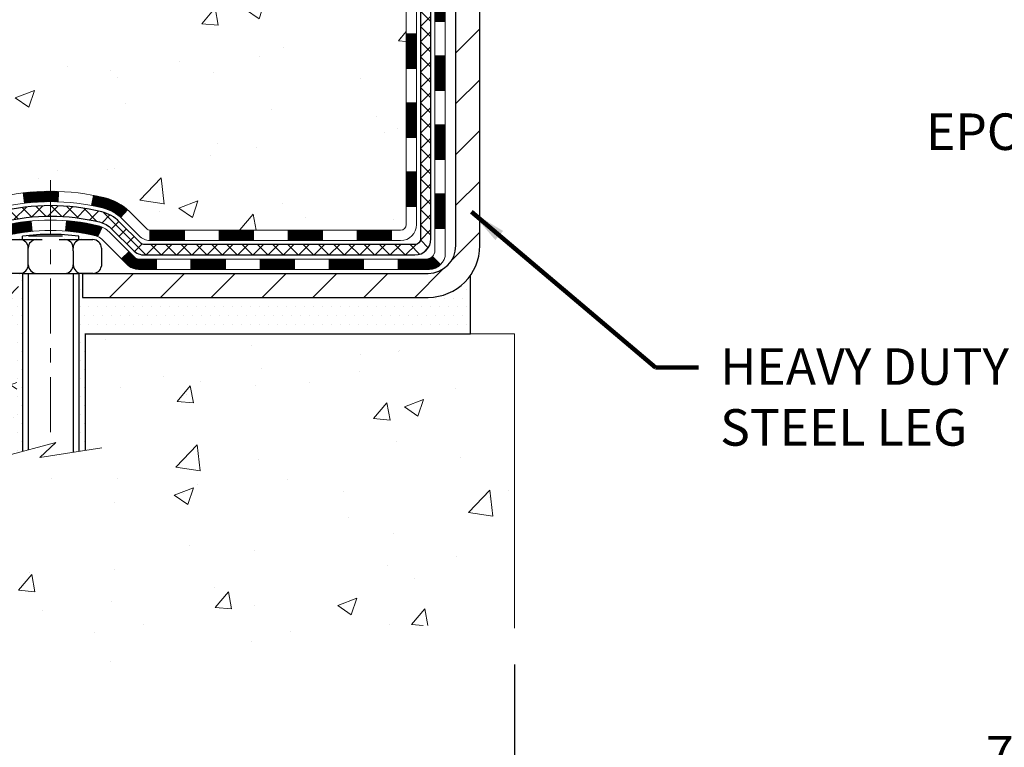
# Model space of a CAD drawing. Extents: x 13 to 3254, y -249 to 1977.
# Drawn here: x 89 to 96, y -237 to -232 of the extents above; entities that cross this region are included whole.
import ezdxf

# ---------------------------------------------------------------- set-up
doc = ezdxf.new("R2010")
doc.units = 0
doc.header["$LTSCALE"] = 5
doc.header["$MEASUREMENT"] = 0
doc.linetypes.add('CENTERX2', pattern=[4, 2.5, -0.5, 0.5, -0.5])
doc.layers.get('DEFPOINTS').update_dxf_attribs({"linetype": 'CONTINUOUS'})
for name, color, linetype, lineweight in [('CENTERLINE - L', 1, 'CENTERX2', 18), ('CONCRETE - H', 130, 'CONTINUOUS', 9), ('CONCRETE - L', 132, 'CONTINUOUS', 13), ('DECK COAT - H', 20, 'CONTINUOUS', 20), ('DECK COAT - L', 22, 'CONTINUOUS', 18), ('DIMS', 50, 'CONTINUOUS', 25), ('MIG FOOT - H', 251, 'CONTINUOUS', 20), ('MIG FOOT - L', 7, 'CONTINUOUS', 30), ('PVC SIDESHEET - H', 170, 'CONTINUOUS', 20), ('PVC SIDESHEET - L', 150, 'CONTINUOUS', 25), ('SCREW - L', 1, 'CONTINUOUS', 25), ('SETTING BED - H', 210, 'CONTINUOUS', 20), ('SETTING BED - L', 212, 'CONTINUOUS', 25), ('TEXT - 4', 241, 'CONTINUOUS', 25)]:
    doc.layers.add(name, color=color, linetype=linetype, lineweight=lineweight)
doc.layers.add('DECKCOAT', color=1, linetype='CONTINUOUS')
doc.layers.add('METAL11', color=7, linetype='CONTINUOUS')
doc.styles.add('ROMANS', font='romans', dxfattribs={"width": 0.9})
doc.dimstyles.get("Standard").update_dxf_attribs({"dimtxt": 0.18, "dimasz": 0.18, "dimexe": 0.18, "dimexo": 0.0625, "dimgap": 0.09, "dimtad": 0, "dimtih": 1, "dimtoh": 1, "dimdec": 4, "dimzin": 0, "dimdsep": 46, "dimtxsty": 'Standard', "dimcen": 0.09, "dimadec": 0, "dimazin": 0, "dimtfac": 1, "dimtdec": 4, "dimtofl": 0, "dimtmove": 0, "dimatfit": 3, "dimfxl": 1, "dimtolj": 1, "dimtzin": 0, "dimarcsym": 0})

# ---------------------------------------------------------------- blocks, each defined once
blk = doc.blocks.new('*D25')
at = {"layer": 'DEFPOINTS', "color": 0, "transparency": 16777216}
for p in [(92.66347538753436, -236.2697470204576), (99.66347538753436, -236.2697470204576), (99.66347538753436, -237.2997792889844)]:
    blk.add_point(p, dxfattribs=at)
at = {"layer": 'DIMS', "color": 0, "lineweight": -2, "transparency": 16777216}
for p, q in [((92.66347538753436, -236.5197470204576), (92.66347538753436, -237.5497792889844)), ((99.66347538753436, -236.5197470204576), (99.66347538753436, -237.5497792889844)), ((92.91347538753436, -237.2997792889844), (94.94527983972061, -237.2997792889844)), ((99.41347538753436, -237.2997792889844), (97.44527983972061, -237.2997792889844))]:
    blk.add_line(p, q, dxfattribs=at)
at = {"layer": 'DIMS', "color": 0, "transparency": 16777216}
for points in [[(92.91347538753436, -237.2581126223178), (92.91347538753436, -237.3414459556511), (92.66347538753436, -237.2997792889844)], [(99.41347538753436, -237.2581126223178), (99.41347538753436, -237.3414459556511), (99.66347538753436, -237.2997792889844)]]:
    blk.add_solid(points, dxfattribs=at)
at = {"layer": 'DIMS', "color": 0, "transparency": 16777216, "insert": (96.19527983972061, -237.3414724467315), "char_height": 0.25, "attachment_point": 5}
blk.add_mtext('\\A1;7 IN\\P [177.8mm]', dxfattribs=at)

msp = doc.modelspace()

# ---------------------------------------------------------------- hatches: boundary and pattern name
at = {"layer": 'CONCRETE - H'}
h = msp.add_hatch(dxfattribs=at)
h.set_pattern_fill('AR-CONC', color=256, scale=0.1875, style=0)
h.set_pattern_definition([(49.99999999999999, (-0.03867751062608704, 0.5798303288265458), (1.344862842376413, -0.1176602530923658), [0.140625, -1.546875]), (355, (-0.03867751062608704, 0.5798303288265458), (-0.260158750524375, 1.410360250687522), [0.1125, -1.2375]), (100.45144446, (0.07339439124891295, 0.5700253088265458), (1.084704087613335, 1.29269998306618), [0.11951286, -1.314641459999999]), (46.18420000000002, (-0.03867751062608704, 0.9548303288265458), (2.001077495009198, -0.3103486514870185), [0.2109374999999999, -2.320312499999999]), (96.63563549, (0.1280788862489129, 0.9289678782015458), (1.752491148139178, 1.826472376452282), [0.17926939125, -1.9719633]), (351.1841639899999, (-0.03867751062608704, 0.9548303288265458), (1.7524911469777, 1.826472375506232), [0.16875, -1.856250001875]), (21, (0.148822489373913, 0.8610803288265458), (1.119200722722116, -0.7549104199975103), [0.140625, -1.546875]), (326.0000000000001, (0.148822489373913, 0.8610803288265458), (0.4562162473529657, 1.359656334462849), [0.1125, -1.2375]), (71.45144474, (0.2420892156239129, 0.7981711275765458), (1.575416956368696, 0.6047459115119134), [0.11951285625, -1.31464146]), (37.50000000000001, (-0.03867751062608704, 0.5798303288265458), (0.02279972871992, 0.6241759759337091), [0, -1.2225, 0, -1.25625, 0, -1.2421875]), (7.499999999999999, (-0.03867751062608704, 0.5798303288265458), (0.4932553827040286, 0.7395219597794255), [0, -0.7162499999999999, 0, -1.194375, 0, -0.4734375]), (327.5, (-0.456802510626087, 0.5798303288265458), (1.000917067823267, -0.04229038450196204), [0, -0.46875, 0, -1.4625, 0, -1.940625]), (317.5, (-0.644302510626087, 0.5798303288265458), (1.093474067516974, 0.1876968418730957), [0, -0.609375, 0, -0.97125, 0, -1.378125])])
edge = h.paths.add_edge_path()
edge.add_spline(control_points=[(86.958142052152, -227.5732361277898), (86.93113877055822, -227.7916956426675), (86.80552386215135, -228.8160620997577), (89.1713598373951, -228.8444037374394), (88.66541691047877, -231.1323219408556), (85.97278374639532, -230.4832809007998), (86.35800300552228, -233.1886225014285), (85.55226129192144, -234.2564004309951)], knot_values=[0, 0, 0, 0, 0.6097946140854162, 2.85845309967295, 4.110041409528083, 5.445415819824126, 9.116892619453326, 9.116892619453326, 9.116892619453326, 9.116892619453326], degree=3, periodic=0)
edge.add_line((85.55226129192141, -234.2564004309952), (86.04526294394346, -234.2564004309972))
edge.add_line((86.04526294394344, -234.2564004309972), (86.04526142796455, -234.0595504224841))
edge.add_line((86.04526142796456, -234.0595504224841), (86.71494512796447, -234.0595504224841))
edge.add_arc((86.71494512796446, -234.0201804224842), 0.03936999999993418, 270.0000000000077, 299.9999999998226)
edge.add_line((86.73463012796432, -234.0542758426312), (86.8703910355824, -233.9758942460725))
edge.add_arc((86.92550903564123, -234.0713614226265), 0.1102360001527738, 89.99921209219258, 119.9999999894628, ccw=False)
edge.add_line((86.92551055156099, -233.9611254224842), (87.83346697661099, -233.9611254224842))
edge.add_arc((87.83346697661096, -233.921755422484), 0.03937000000018998, 270.0000000000724, 300.0000000001374)
edge.add_line((87.85315197661114, -233.9558508426311), (88.53323916277002, -233.5632028398134))
edge.add_arc((88.59323910349752, -233.6671259224887), 0.1200000000001185, 90.00000000006872, 119.99996732133411, ccw=False)
edge.add_line((88.59323910349738, -233.5471259224886), (88.80468048605715, -233.5471259224885))
edge.add_arc((88.80468048605715, -233.5077559224884), 0.03937000000004787, 269.9999999999896, 315)
edge.add_line((88.8325192800325, -233.5355947164638), (88.94898732014416, -233.4191266763613))
edge.add_arc((89.19868777849416, -233.6688301666669), 0.3531319186521781, 103.90174750303129, 134.9996521488144, ccw=False)
edge.add_arc((89.48797237154952, -234.8375999400328), 1.557170273068891, 76.09794164492922, 103.90194342790039, ccw=False)
edge.add_arc((89.77725696463844, -233.6688301666387), 0.3531319186167454, 45.0000000000548, 76.09774571838159, ccw=False)
edge.add_line((90.02695893894551, -233.4191281923311), (90.14342546307833, -233.5355947164638))
edge.add_arc((90.1720528592752, -233.5065756958593), 0.0407631128577717, 225.3892363440344, 264.1417630425004)
edge.add_line((90.16789227155485, -233.5471259224885), (91.88216935953761, -233.5471259224885))
edge.add_arc((91.88216935953767, -233.5077559224885), 0.03936999999999102, 269.9999999999172, 360.0000000000414)
edge.add_line((91.92153935953766, -233.5077559224885), (91.92153935954329, -230.2195237968859))
edge.add_arc((91.88216935954344, -230.2195237968857), 0.03936999999983826, 359.9999999997518, 432.6976227628406)
edge.add_arc((92.02148140031161, -229.7723096830494), 0.4290404058596133, 233.0250989603211, 252.69762276280818, ccw=False)
edge.add_arc((92.09796774012034, -229.71020159091), 0.525199596184463, 194.3079434824739, 230.4333558243558, ccw=False)
edge.add_arc((93.16791792651941, -229.4233465640932), 1.632909065609314, 184.8191964166429, 194.7829313884606, ccw=False)
edge.add_arc((92.89875145434186, -229.6572744885317), 1.36141165189345, 161.664946039843, 175.9250205045915, ccw=False)
edge.add_arc((92.03322207660989, -229.3647195837616), 0.4478254090914005, 108.12890291726649, 162.3597440615028, ccw=False)
edge.add_arc((91.86314430804617, -228.8875360195152), 0.06004988997899587, 300.7846078929373, 346.5177693440898)
edge.add_line((91.92153935954329, -228.9015362783392), (91.92153935954329, -228.7123012294805))
edge.add_line((91.92153935954329, -228.7123012294805), (92.01996435954295, -228.7123012294805))
edge.add_line((92.01996435954297, -228.7123012294805), (92.01996435954298, -228.7077486733604))
edge.add_arc((91.98059435954309, -228.7077486733603), 0.03936999999987023, 359.9999999998346, 417.096847860755)
edge.add_line((92.00198095617881, -228.6746940158317), (91.686763015723, -228.4707457843587))
edge.add_arc((91.86773510264999, -228.269595790119), 0.2705775608385174, 181.4692888508212, 228.0226889058714, ccw=False)
edge.add_line((91.59724650433287, -228.276533701171), (91.3093338241209, -228.2765337011711))
edge.add_arc((91.30812998257744, -228.1989973852342), 0.07754566089420584, 179.1104878120976, 270.8895121878814, ccw=False)
edge.add_line((91.2305936666406, -228.1977935436908), (91.2305936666406, -227.57323612779))
edge.add_line((91.2305936666406, -227.57323612779), (86.95814205215197, -227.57323612779))
h.paths.add_polyline_path([(85.12619746296858, -231.1931805031153), (90.66191174868285, -231.1931805031153), (90.66191174868285, -229.9848471697819), (85.12619746296858, -229.9848471697819)], flags=9)
h = msp.add_hatch(dxfattribs=at)
h.set_pattern_fill('AR-CONC', color=256, scale=0.1875)
h.set_pattern_definition([(49.99999999999999, (1.961322489373913, 0.5798303288265458), (1.344862842376413, -0.1176602530923658), [0.140625, -1.546875]), (355, (1.961322489373913, 0.5798303288265458), (-0.260158750524375, 1.410360250687522), [0.1125, -1.2375]), (100.45144446, (2.073394391248913, 0.5700253088265458), (1.084704087613335, 1.29269998306618), [0.1195128599999999, -1.314641459999999]), (46.18420000000002, (1.961322489373913, 0.9548303288265458), (2.001077495009198, -0.3103486514870185), [0.2109374999999999, -2.320312499999998]), (96.63563549, (2.128078886248913, 0.9289678782015458), (1.752491148139178, 1.826472376452282), [0.17926939125, -1.9719633]), (351.1841639899999, (1.961322489373913, 0.9548303288265458), (1.7524911469777, 1.826472375506232), [0.16875, -1.856250001875]), (21, (2.148822489373913, 0.8610803288265458), (1.119200722722116, -0.7549104199975103), [0.140625, -1.546875]), (326.0000000000001, (2.148822489373913, 0.8610803288265458), (0.4562162473529657, 1.359656334462849), [0.1125, -1.2375]), (71.45144474, (2.242089215623913, 0.7981711275765458), (1.575416956368696, 0.6047459115119134), [0.11951285625, -1.31464146]), (37.50000000000001, (1.961322489373913, 0.5798303288265458), (0.02279972871992, 0.6241759759337091), [0, -1.2225, 0, -1.25625, 0, -1.2421875]), (7.499999999999999, (1.961322489373913, 0.5798303288265458), (0.4932553827040286, 0.7395219597794255), [0, -0.7162499999999999, 0, -1.194375, 0, -0.4734375]), (327.5, (1.543197489373913, 0.5798303288265458), (1.000917067823267, -0.04229038450196204), [0, -0.46875, 0, -1.4625, 0, -1.940625]), (317.5, (1.355697489373913, 0.5798303288265458), (1.093474067516974, 0.1876968418730957), [0, -0.609375, 0, -0.97125, 0, -1.378125])])
edge = h.paths.add_edge_path()
edge.add_line((85.55225977594253, -234.2564004309958), (89.2577485719892, -234.2564004310061))
edge.add_line((89.2577485719892, -234.2564004310061), (89.25774857198681, -235.0720797733359))
edge.add_line((89.25774857198681, -235.0720797733359), (89.52333300153262, -234.9989039670382))
edge.add_line((89.52333300153262, -234.9989039670382), (89.4130811867432, -235.1023482476047))
edge.add_line((89.4130811867432, -235.1023482476047), (89.72523118245115, -235.0532503809245))
edge.add_line((89.72523118245115, -235.0532503809245), (89.72523118245343, -234.2564004310074))
edge.add_line((89.72523118245343, -234.2564004310074), (92.66347538753436, -234.2564004310157))
edge.add_line((92.66347538753436, -234.2564004310157), (92.66347538753436, -236.2697470204576))
edge.add_spline(control_points=[(92.66347538753436, -236.2697470204576), (92.20238289480633, -236.2520304882942), (91.24965339701882, -236.2096272900673), (89.42501006941052, -236.9068448574235), (88.10947949180331, -234.909593887057), (85.76925568938094, -235.4025175463331), (85.58948586976058, -234.4530241480882), (85.55225977594253, -234.2564004309958)], knot_values=[0, 0, 0, 0, 1.397551146509942, 2.888565365308326, 5.20681242472951, 7.353001536624818, 7.913503546368699, 7.913503546368699, 7.913503546368699, 7.913503546368699], degree=3, periodic=0)
at = {"layer": 'DECK COAT - H'}
h = msp.add_hatch(dxfattribs=at)
h.set_pattern_fill('ANSI31', color=256, scale=0.03937, style=0)
h.set_pattern_definition([(45, (-87.12270506342838, -350.8910909719192), (-0.003479849246914297, 0.003479849246914297), [])])
h.paths.add_polyline_path([(91.99240535953746, -233.1481507585172), (91.92153935953743, -233.1481507585173), (91.92153935953755, -233.3843707585173), (91.99240535953757, -233.3843707585172)])
h.paths.add_polyline_path([(91.99240535953723, -232.6757107585172), (91.9215393595372, -232.6757107585173), (91.92153935953732, -232.9119307585173), (91.99240535953734, -232.9119307585172)])
h.paths.add_polyline_path([(91.99240535953689, -232.2032723651175), (91.92153935953698, -232.2032723651176), (91.92153935953709, -232.4394907585173), (91.99240535953712, -232.4394907585172)])
h.paths.add_polyline_path([(91.99240535953666, -231.7308323651175), (91.92153935953664, -231.7308323651176), (91.92153935953687, -231.9670523651176), (91.99240535953689, -231.9670523651175)])
h.paths.add_polyline_path([(92.18925535953557, -232.8264262364982), (92.11838935953713, -232.8264262364982), (92.11838935953736, -233.0626462364982), (92.18925535953613, -233.0626462364982)])
h.paths.add_polyline_path([(92.18925535953466, -232.3539862364982), (92.1183893595369, -232.3539862364982), (92.11838935953702, -232.5902062364982), (92.18925535953511, -232.5902062364982)])
h.paths.add_polyline_path([(92.18925535953375, -231.8815462364982), (92.11838935953668, -231.8815462364982), (92.11838935953679, -232.1177662364982), (92.1892553595342, -232.1177662364982)])
h = msp.add_hatch(dxfattribs=at)
h.set_pattern_fill('ANSI31', color=256, scale=0.03937, style=0)
h.set_pattern_definition([(45, (-92.17914329810651, -395.6332788264463), (-0.003479849246914297, 0.003479849246914297), [])])
h.paths.add_polyline_path([(90.87655227155508, -233.5471259224884), (90.64033227155531, -233.5471259224884), (90.64033227155531, -233.6179919224885), (90.87655227155508, -233.6179919224885)])
h.paths.add_polyline_path([(90.40411227155508, -233.5471259224884), (90.17126425705354, -233.5471259224884, -0.02144170134057288), (90.16789227155485, -233.5469812537655), (90.1678922715553, -233.6179919224885), (90.40411227155508, -233.6179919224885)])
h.paths.add_polyline_path([(90.01408346033944, -233.4068848233322, 0.1237366593047226), (89.86210112512563, -233.3260421557965, 0.01313217533143259), (89.78222604246528, -233.3084844975341), (89.76883471269028, -233.3780737369527, -0.01313217533147817), (89.84507472235626, -233.3948323554236, -0.1237366593049013), (89.96655746351067, -233.4594516339777)])
h.paths.add_polyline_path([(90.68482037155516, -233.7439759224885), (90.44860037155539, -233.7439759224885), (90.44860037155539, -233.8148419224885), (90.68482037155516, -233.8148419224885)])
h.paths.add_polyline_path([(89.84034170310784, -233.5258464128106, 0.04324640446576285), (89.81480556187742, -233.5171260436495, 0.04070359398944642), (89.59656145655325, -233.4816207160246), (89.59090449896055, -233.5522605687056, -0.04070359398944876), (89.79777915910805, -233.5859162432766, -0.04324640446531137), (89.81173594297914, -233.5906823630501)])
h.paths.add_polyline_path([(90.21238037155516, -233.7439759224885), (90.08972631730049, -233.7439759224885, -0.1989123673794921), (90.06188752332528, -233.7324447164638), (90.02319159969946, -233.6937487928381), (89.97308177054381, -233.7438586219937), (90.01177769416964, -233.7825545456194, 0.198912367379553), (90.08972631730038, -233.8148419224885), (90.21238037155516, -233.8148419224885)])
h.paths.add_polyline_path([(89.54204742442451, -233.2813688685056, 0.008683585791257758), (89.48797237155512, -233.2804296669639), (89.48797237155512, -233.3512956669639, -0.008683585791259676), (89.53958649721395, -233.3521921259374)])
h.paths.add_polyline_path([(89.48797237155512, -233.2804296669639, 0.03014854381015566), (89.30069798675564, -233.2917320400722), (89.30922074549451, -233.3620836750175, -0.03014854381015595), (89.48797237155512, -233.3512956669639)])
h.paths.add_polyline_path([(89.3540345624904, -233.4838895172961, 0.03601941678383571), (89.16113918123327, -233.5171260436494, 0.0935601540946129), (89.10841877664134, -233.5412545208633), (89.14935123472961, -233.5991036680554, -0.09356015409565223), (89.17816558400264, -233.5859162432765, -0.03601941678380825), (89.36101206401307, -233.5544111765825)])
h.paths.add_polyline_path([(88.98573301221225, -233.7609885823484), (88.93562318305683, -233.7108787531926), (88.91405721978563, -233.7324447164638, -0.1989123673796988), (88.88621842581031, -233.7439759224885), (88.73897462581024, -233.7439759224885), (88.73897462581024, -233.8148419224885), (88.88621842581043, -233.8148419224885, 0.1989123673795969), (88.96416704894116, -233.7825545456194)])
h.paths.add_polyline_path([(88.99909563331997, -233.4692380214871, -0.09785809462208828), (89.09001531877155, -233.4083223062674), (89.06273188842741, -233.3429189089195, 0.09785809462147925), (88.94898580416535, -233.419128192331), (88.86964524133535, -233.498468755161), (88.91975507049077, -233.5485785843166)])
h = msp.add_hatch(dxfattribs=at)
h.set_pattern_fill('ANSI31', color=256, scale=0.03937, style=0)
h.set_pattern_definition([(45, (-83.3356460457104, -395.5335835017388), (-0.003479849246914297, 0.003479849246914297), [])])
h.paths.add_polyline_path([(91.34899227155509, -233.5471259224885), (91.11277227155531, -233.5471259224885), (91.11277227155531, -233.6179919224885), (91.34899227155509, -233.6179919224885)])
h.paths.add_polyline_path([(91.15726037155517, -233.7439759224885), (90.92104037155539, -233.7439759224885), (90.92104037155539, -233.8148419224885), (91.15726037155517, -233.8148419224885)])
h.paths.add_polyline_path([(91.62970037155517, -233.7439759224885), (91.3934803715554, -233.7439759224885), (91.3934803715554, -233.8148419224885), (91.62970037155517, -233.8148419224885)])
edge = h.paths.add_edge_path()
edge.add_arc((92.05933435953776, -233.6849209224885), 0.05905499999999223, 269.99999999997243, 314.9999999999805, ccw=False)
edge.add_line((92.05933435953764, -233.7439759224885), (91.8659203715554, -233.7439759224885))
edge.add_line((91.8659203715554, -233.7439759224885), (91.8659203715554, -233.8148419224885))
edge.add_line((91.8659203715554, -233.8148419224885), (92.0790193595374, -233.8148419224885))
edge.add_arc((92.07901935953888, -233.7046059224949), 0.1102359999936198, 269.9999999992762, 315.0000000019324)
edge.add_line((92.1569679826678, -233.7825545456186), (92.10109255050068, -233.7266791134514))
h.paths.add_polyline_path([(92.18925535953659, -233.2988662364981), (92.11838935953747, -233.29903486952), (92.11838935953759, -233.53525486952), (92.18925535953716, -233.5350862364981)])
h.paths.add_polyline_path([(91.8214322715551, -233.5471259224885), (91.58521227155532, -233.5471259224885), (91.58521227155532, -233.6179919224885), (91.8214322715551, -233.6179919224885)])
at = {"layer": 'MIG FOOT - H'}
h = msp.add_hatch(dxfattribs=at)
h.set_pattern_fill('ANSI31', color=256, scale=1.9685, style=0)
h.set_pattern_definition([(45, (-853.5449769908812, -695.1359028532422), (-0.1739924623457148, 0.1739924623457148), [])])
h.paths.add_polyline_path([(92.26147387155643, -228.8104009310063), (92.4254738715563, -228.8104009310063), (92.42547387155574, -229.4352799295723), (92.26147387155586, -229.4352799295723)])
edge = h.paths.add_edge_path()
edge.add_line((92.26147387155586, -229.7479009310063), (92.42547387155585, -229.7479009310063))
edge.add_line((92.42547387155585, -229.7479009310063), (92.42547387155562, -233.6520709310061))
edge.add_arc((92.07114387155573, -233.6520709310061), 0.3543299999998908, 269.99999999998164, 360.0000000000092, ccw=False)
edge.add_line((92.07114387155562, -234.0064009310061), (89.70672390255575, -234.0064009310061))
edge.add_line((89.70672390255575, -234.0064009310061), (89.70672390255575, -233.842400931006))
edge.add_line((89.70672390255575, -233.842400931006), (92.07114387155562, -233.8424009310061))
edge.add_arc((92.07114387155562, -233.6520709310061), 0.1903300000000172, 270, 360)
edge.add_line((92.26147387155564, -233.6520709310061), (92.26147387155586, -229.7479009310063))
h.paths.add_polyline_path([(88.73797387155585, -233.8424009310061), (89.26922084055585, -233.8424009310063), (89.26922084055573, -234.0064009310061), (88.73797387155574, -234.0064009310061)])
at = {"layer": 'PVC SIDESHEET - H'}
h = msp.add_hatch(dxfattribs=at)
h.set_pattern_fill('ANSI37', color=256, scale=0.59055, style=0)
h.set_pattern_definition([(45, (-87.12270506342844, -305.0202174592697), (-0.05219773870371446, 0.05219773870371446), []), (135, (-87.12270506342844, -305.0202174592697), (-0.05219773870371446, -0.05219773870371446), [])])
edge = h.paths.add_edge_path()
edge.add_line((92.09083035953725, -233.6061809224885), (92.09083035953657, -230.1569815045883))
edge.add_line((92.09083035953668, -230.1569815045883), (92.01996435954246, -230.1569815045883))
edge.add_line((92.01996435954246, -230.1569815045883), (92.01996435953734, -233.6061809224885))
edge.add_arc((91.98059435953738, -233.6061809224886), 0.0393699999999626, -90.00000000008271, 1.2397549653542228e-10, ccw=False)
edge.add_line((91.98059435953726, -233.6455509224885), (90.13049528717673, -233.6455509224885))
edge.add_arc((90.13049528717673, -233.6061809224886), 0.03936999999984891, 225, 270, ccw=False)
edge.add_line((90.10265649320152, -233.6340197164638), (89.95736195400744, -233.4887251772697))
edge.add_arc((89.77725696463838, -233.6688301666387), 0.254706918616741, 45, 76.09799910892364)
edge.add_arc((89.487972371555, -234.8375999400782), 1.458745273114345, 76.0979991089222, 89.99999999999889)
edge.add_line((89.48797237155512, -233.3788546669639), (89.48797237155512, -233.4497206669639))
edge.add_arc((89.487972371555, -234.8375999400783), 1.387879273114407, 76.0979991089194, 89.99999999999773, ccw=False)
edge.add_arc((89.7772569646385, -233.6688301666386), 0.1838409186166517, 44.999999999981185, 76.09799910891832, ccw=False)
edge.add_line((89.90725212485191, -233.5388350064252), (90.05254666404588, -233.6841295456193))
edge.add_arc((90.13049528717673, -233.6061809224885), 0.1102359999999386, 224.9999999999687, 270)
edge.add_line((90.13049528717673, -233.7164169224885), (91.98059435953726, -233.7164169224885))
edge.add_arc((91.98059435953726, -233.6061809224885), 0.1102359999999862, 270, 360)
edge = h.paths.add_edge_path()
edge.add_arc((89.48797237155512, -234.8375999400782), 1.458745273114317, 90.00000000000333, 103.9020008910643)
edge.add_arc((89.19868777847196, -233.6688301666383), 0.2547069186164286, 103.9020008910545, 134.999999999991)
edge.add_line((89.01858278910314, -233.4887251772695), (88.87328824990882, -233.6340197164638))
edge.add_arc((88.8454494559335, -233.6061809224885), 0.03937000000000822, 270, 315, ccw=False)
edge.add_line((88.8454494559335, -233.6455509224885), (88.61961214356418, -233.6455509224885))
edge.add_arc((88.61961214356418, -233.7655509224885), 0.1200000000000045, 90, 120.0000000000004)
edge.add_line((88.55961214356424, -233.6616278740344), (87.879525912466, -234.0542758426311))
edge.add_arc((87.8598409124659, -234.0201804224842), 0.03936999999997297, 270.0000000000414, 300.0000000000868, ccw=False)
edge.add_line((87.8598409124659, -234.0595504224841), (86.91495987587612, -234.0595504224841))
edge.add_line((86.91495987587612, -234.0595504224841), (86.91495987587612, -234.1304164224841))
edge.add_line((86.91495987587612, -234.1304164224841), (87.8598409124659, -234.1304164224841))
edge.add_arc((87.8598409124659, -234.0201804224842), 0.110235999999901, 269.9999999999853, 300.0000000000081)
edge.add_line((87.91495891246589, -234.1156475988957), (88.59716469564049, -233.7217759063371))
edge.add_arc((88.61716469564047, -233.7564169224885), 0.03999999999995874, 90, 120.00000000000401, ccw=False)
edge.add_line((88.61716469564047, -233.7164169224885), (88.8454494559335, -233.7164169224885))
edge.add_arc((88.8454494559335, -233.6061809224885), 0.1102359999999862, 270, 314.9999999999686)
edge.add_line((88.92339807906436, -233.6841295456194), (89.0686926182589, -233.5388350064249))
edge.add_arc((89.19868777847196, -233.6688301666381), 0.183840918616278, 103.90200089104599, 134.9999999999593, ccw=False)
edge.add_arc((89.48797237155512, -234.8375999400782), 1.387879273114349, 90.00000000000472, 103.90200089106071, ccw=False)
edge.add_line((89.48797237155512, -233.4497206669639), (89.48797237155512, -233.3788546669639))
at = {"layer": 'SETTING BED - H', "linetype": 'Continuous'}
h = msp.add_hatch(dxfattribs=at)
h.set_pattern_fill('DOTS', color=256, scale=0.9842500000000001, style=0)
h.set_pattern_definition([(7.016477563892661e-15, (80.67695856978392, -243.6074041968957), (0.0307578125, 0.061515625), [0, -0.061515625])])
edge = h.paths.add_edge_path()
edge.add_line((89.72523118245343, -234.2564004310074), (89.72523118245115, -235.0532503809245))
edge.add_line((89.72523118245115, -235.0532503809245), (89.68082915265725, -235.0602343468675))
edge.add_line((89.68082915265725, -235.0602343468675), (89.68082915265725, -233.8424009310061))
edge.add_line((89.68082915265725, -233.8424009310061), (89.70672390255507, -233.8424009310061))
edge.add_line((89.70672390255507, -233.8424009310061), (89.70672390255507, -234.0064009310061))
edge.add_line((89.70672390255507, -234.0064009310061), (92.07114387155562, -234.0064009310061))
edge.add_arc((92.07114387155553, -233.652070931006), 0.3543300000001182, 270.0000000000112, 325.0668953298847)
edge.add_line((92.36163110367787, -233.8549672515098), (92.36198861941082, -234.2564004310148))
edge.add_line((92.36198861941082, -234.2564004310148), (89.72523118245343, -234.2564004310074))
h.paths.add_polyline_path([(89.29511559045253, -233.8424009310061), (89.26922084055505, -233.8424009310061), (89.26922084055505, -234.0064009310061), (88.36700212143163, -234.0064009310036), (87.93399028556385, -234.2564004310024), (89.2577485719892, -234.2564004310061), (89.25774857198681, -235.0720797733359), (89.29511559045253, -235.0617841332269)])

# ---------------------------------------------------------------- linework, layer by layer
at = {"layer": 'CENTERLINE - L', "ltscale": 0.03}
msp.add_line((89.48797237155512, -233.2033023170903), (89.48797237155512, -235.0078473843), dxfattribs=at)
at = {"layer": 'CONCRETE - L'}
for p, q in [((89.72523118245115, -235.0532503809245), (89.72523118245343, -234.2564004310074)), ((92.66347538753436, -234.2564004310157), (89.72523118245343, -234.2564004310074)), ((92.66347538753436, -234.2564004310157), (92.66347538753436, -236.2697470204576))]:
    msp.add_line(p, q, dxfattribs=at)
msp.add_lwpolyline([(89.18422515613364, -235.0923374941896), (89.52333300153262, -234.9989039670382), (89.4130811867432, -235.1023482476047), (89.83738364383535, -235.0356099943391)], dxfattribs=at)
at = {"layer": 'DECK COAT - L'}
for p, q in [((92.18925535953454, -232.1177662364982), (92.11838935953452, -232.1177662364982)), ((91.99240535954178, -232.2032723651175), (91.92153935954175, -232.2032723651176)), ((92.18925535953534, -232.3539862364982), (92.11838935953531, -232.3539862364982)), ((91.9924053595362, -232.4394907585172), (91.92153935953618, -232.4394907585173)), ((92.18925535953557, -232.5902062364982), (92.11838935953554, -232.5902062364982)), ((91.99240535953678, -232.6757107585172), (91.92153935953675, -232.6757107585173)), ((92.18925535953602, -232.8264262364982), (92.118389359536, -232.8264262364982)), ((91.99240535953689, -232.9119307585172), (91.92153935953687, -232.9119307585173)), ((92.18925535953693, -233.0626462364982), (92.1183893595369, -233.0626462364982)), ((91.99240535953712, -233.1481507585172), (91.92153935953709, -233.1481507585173)), ((89.53958649721395, -233.3521921259374), (89.54204742442451, -233.2813688685056)), ((89.30922074549451, -233.3620836750175), (89.30069798675564, -233.2917320400722)), ((89.76883471269028, -233.3780737369527), (89.78222604246528, -233.3084844975341)), ((92.18925535953693, -233.2988662364982), (92.1183893595369, -233.2988662364982)), ((89.96655746351078, -233.4594516339776), (90.01408346033921, -233.4068848233324)), ((91.99240535953712, -233.3843707585172), (91.92153935953709, -233.3843707585173)), ((89.36101206401307, -233.5544111765825), (89.3540345624904, -233.4838895172962)), ((89.59090449896055, -233.5522605687055), (89.59656145655325, -233.4816207160246)), ((89.81173594297914, -233.5906823630501), (89.84034170310795, -233.5258464128102)), ((90.16789227155485, -233.5471259224885), (90.1678922715553, -233.6179919224885)), ((90.40411227155508, -233.5471259224885), (90.40411227155508, -233.6179919224886)), ((90.64033227155531, -233.5471259224885), (90.64033227155531, -233.6179919224885)), ((90.87655227155508, -233.5471259224885), (90.87655227155508, -233.6179919224885)), ((91.11277227155531, -233.5471259224885), (91.11277227155531, -233.6179919224885)), ((91.34899227155509, -233.5471259224885), (91.34899227155509, -233.6179919224885)), ((91.58521227155532, -233.5471259224885), (91.58521227155532, -233.6179919224885)), ((91.8214322715551, -233.5471259224885), (91.8214322715551, -233.6179919224885)), ((92.18925535953693, -233.5350862364982), (92.1183893595369, -233.5350862364982)), ((90.21238037155516, -233.7439759224885), (90.21238037155516, -233.8148419224885)), ((90.44860037155539, -233.7439759224885), (90.44860037155539, -233.8148419224885)), ((90.68482037155516, -233.7439759224885), (90.68482037155516, -233.8148419224885)), ((90.92104037155539, -233.7439759224885), (90.92104037155539, -233.8148419224885)), ((91.15726037155517, -233.7439759224885), (91.15726037155517, -233.8148419224885)), ((91.3934803715554, -233.7439759224885), (91.3934803715554, -233.8148419224885)), ((91.62970037155517, -233.7439759224885), (91.62970037155517, -233.8148419224885)), ((91.8659203715554, -233.7439759224885), (91.8659203715554, -233.8148419224885)), ((92.10109255050045, -233.7266791134514), (92.1569679826678, -233.7825545456186))]:
    msp.add_line(p, q, dxfattribs=at)
for points in [[(92.11838935953554, -230.1420266287491), (92.1183893595377, -233.6849209224885, -0.414213562373095), (92.05933435953764, -233.7439759224885)], [(92.0790193595374, -233.8148419224885, 0.414213562373095), (92.18925535953738, -233.7046059224885), (92.18925535953011, -230.1420266287488)], [(91.88216935953758, -233.6179919224885, 0.414213562373095), (91.99240535953757, -233.5077559224885), (91.99240535953598, -230.2195221407852)], [(91.92153935953596, -230.2195237968858), (91.92153935953766, -233.5077559224885, -0.414213562373095), (91.88216935953758, -233.5471259224885)], [(91.88216935953758, -233.5471259224885), (90.17126425705354, -233.5471259224884, -0.1989123673796998), (90.14342546307833, -233.5355947164638), (90.02695893894568, -233.4191281923313, 0.1365295740960137), (89.86210112512552, -233.3260421557964, 0.1219165551892847), (89.11384361798471, -233.3260421557964, 0.1365295740960137)], [(89.13087002075409, -233.3948323554235, -0.1219165551892847), (89.84507472235626, -233.3948323554235, -0.1365295740960137), (89.97684910979015, -233.4692380214869), (90.09331563392269, -233.5857045456194, 0.1903426122985657), (90.1678922715553, -233.6179919224885), (91.88216935953758, -233.6179919224885)], [(92.05933435953764, -233.7439759224885), (90.08972631730038, -233.7439759224885, -0.1989123673796998), (90.06188752332517, -233.7324447164638), (89.88776496906908, -233.5583221622079, 0.1365295740960137), (89.81480556187731, -233.5171260436495, 0.1219165551892847), (89.16113918123293, -233.5171260436495, 0.1365295740960137)], [(89.1781655840023, -233.5859162432766, -0.1219165551892847), (89.79777915910793, -233.5859162432766, -0.1365295740960137), (89.83765513991355, -233.6084319913635), (90.01177769416952, -233.7825545456193, 0.1989123673796998), (90.08972631730038, -233.8148419224885), (92.0790193595374, -233.8148419224885)]]:
    msp.add_lwpolyline(points, format="xyb", dxfattribs=at)
at = {"layer": 'DECKCOAT'}
msp.add_line((89.97308177054381, -233.7438586219937), (90.02319159969946, -233.6937487928381), dxfattribs=at)
at = {"layer": 'METAL11'}
for p, q in [((89.70672390255552, -234.0064009310061), (89.70672390255552, -234.0064009310061)), ((89.7067239025553, -234.0064009310061), (89.7067239025553, -234.0064009310061)), ((89.70672390255575, -234.0064009310061), (89.70672390255575, -234.0064009310061))]:
    msp.add_line(p, q, dxfattribs=at)
at = {"layer": 'MIG FOOT - L'}
for p, q in [((92.26147387155564, -233.6520709310061), (92.26147387155586, -229.7479009310063)), ((92.42547387155562, -233.6520709310061), (92.42547387155585, -229.7479009310063)), ((89.70672390255586, -233.842400931006), (89.70672390255575, -234.0064009310061)), ((89.70672390255575, -233.8424009310061), (92.07114387155562, -233.8424009310061)), ((89.70672390255575, -234.0064009310061), (92.07114387155562, -234.0064009310061))]:
    msp.add_line(p, q, dxfattribs=at)
for radius in [0.3543300000000045, 0.1903300000000045]:
    msp.add_arc((92.07114387155562, -233.6520709310061), radius, 270, 0, dxfattribs=at)
at = {"layer": 'PVC SIDESHEET - L'}
for points in [[(91.98059435953726, -233.7164169224885, 0.414213562373095), (92.09083035953725, -233.6061809224885), (92.09083035953577, -230.1420266287492)], [(92.01996435953575, -230.1569815045885), (92.01996435953734, -233.6061809224885, -0.414213562373095), (91.98059435953726, -233.6455509224885)], [(91.98059435953726, -233.6455509224885), (90.13049528717673, -233.6455509224885, -0.1989123673796998), (90.10265649320152, -233.6340197164638), (89.95736195400744, -233.4887251772696, 0.1365295740960137), (89.83845334350147, -233.421584099723, 0.1219165551892847), (89.13749139960876, -233.4215840997229, 0.1365295740960137)], [(89.15451780237814, -233.49037429935, -0.1219165551892847), (89.8214269407321, -233.4903742993501, -0.1365295740960137), (89.9072521248518, -233.5388350064252), (90.05254666404588, -233.6841295456193, 0.1989123673796998), (90.13049528717673, -233.7164169224885), (91.98059435953726, -233.7164169224885)]]:
    msp.add_lwpolyline(points, format="xyb", dxfattribs=at)
at = {"layer": 'SCREW - L'}
for p, q in [((89.19868719990157, -233.6109727936833), (89.31440126856299, -233.6109727936833)), ((89.2956990162252, -233.6109727936833), (89.2956990162252, -233.5869951276141)), ((89.31440126856299, -233.6109727936833), (89.43011533722441, -233.6109727936833)), ((89.5687783252861, -233.5873025518813), (89.33735018796327, -233.5873025518813)), ((89.54582940588583, -233.6109727936833), (89.66154347454724, -233.6109727936833)), ((89.66154347454724, -233.6109727936833), (89.77725754320866, -233.6109727936833)), ((89.67991144379587, -233.6109727936833), (89.67991144379587, -233.5869951276141)), ((89.33459826700394, -233.6881155061242), (89.33459826700394, -233.668829828014)), ((89.33459826700394, -233.7940014780723), (89.33459826700394, -233.6881155061242)), ((89.64217992804836, -233.6881155061242), (89.64217992804836, -233.668829828014)), ((89.64217992804836, -233.6881155061242), (89.64217992804836, -233.7940014780723)), ((89.83511457753914, -233.668829828014), (89.83511457753914, -233.6881155061242)), ((89.83511457753914, -233.6881155061242), (89.83511457753914, -233.7940014780723)), ((89.29511559045253, -233.8424009310061), (89.19946542401615, -233.8424009310061)), ((89.29511559045253, -233.8424009310061), (89.29511559045253, -235.0619464230868)), ((89.29511559045253, -233.8424009310061), (89.68082915265725, -233.8424009310061)), ((89.33467678391119, -233.8424009310061), (89.33467678391119, -235.0506064362746)), ((89.64336194474438, -233.8424009310061), (89.64336194474438, -235.0658133788206)), ((89.68082915265725, -233.8424009310061), (89.68082915265725, -235.060633631183)), ((89.77803576732325, -233.8424009310061), (89.68082915265725, -233.8424009310061))]:
    msp.add_line(p, q, dxfattribs=at)
for centre, radius, start, end in [((89.27674123267346, -233.668829828014), 0.05785703433070866, 0, 90), ((89.48780523001054, -235.215610478027), 1.639906325670983, 83.27266067357628, 96.72733932642362), ((89.39245530133488, -233.668829828014), 0.05785703433070866, 90, 180), ((89.58432289371743, -233.668829828014), 0.05785703433070866, 0, 90), ((89.70003696237885, -233.668829828014), 0.05785703433070866, 90, 180), ((89.77725754320866, -233.668829828014), 0.05785703433070866, 0, 90), ((89.27751945678804, -233.7845438966754), 0.05785703433070866, 270, 0), ((89.39323352544946, -233.7845438966754), 0.05785703433070866, 180, 270), ((89.58510111783247, -233.7845438966754), 0.05785703433070866, 270, 0), ((89.70081518649388, -233.7845438966754), 0.05785703433070866, 180, 270), ((89.77803576732325, -233.7845438966754), 0.05785703433065947, 269.9999999999739, 350.5919439944223)]:
    msp.add_arc(centre, radius, start, end, dxfattribs=at)
at = {"layer": 'SETTING BED - L'}
for p, q in [((92.36198861941082, -234.2564004310148), (92.36198781580245, -233.8544555870316)), ((89.72523118245343, -234.2564004310074), (89.72523118245115, -235.0532503809245)), ((89.72523118245343, -234.2564004310074), (92.36198861941082, -234.2564004310148))]:
    msp.add_line(p, q, dxfattribs=at)

# ---------------------------------------------------------------- texts
at = {"layer": 'TEXT - 4', "insert": (95.47845039330028, -232.7477045040448), "char_height": 0.25, "attachment_point": 1, "style": 'ROMANS'}
msp.add_mtext('EPOXY ADHESIVE', dxfattribs=at)
at = {"layer": 'TEXT - 4', "insert": (94.07020224076186, -234.3550198387669), "char_height": 0.25, "attachment_point": 1, "style": 'ROMANS'}
msp.add_mtext_dynamic_manual_height_columns('HEAVY DUTY\\PSTEEL LEG', width=2.15813545736944, gutter_width=90, heights=[0], dxfattribs=at)

# ---------------------------------------------------------------- dimensions: what is measured, and where the dimension line sits
at = {"layer": 'DIMS'}
dim = msp.add_linear_dim(base=(99.66347538753436, -237.2997792889844), p1=(92.66347538753436, -236.2697470204576), p2=(99.66347538753436, -236.2697470204576), text='<>\\P[]', dimstyle='Standard', override={"dimtxt": 0.25, "dimasz": 0.25, "dimexe": 0.25, "dimexo": 0.25, "dimgap": 0.25, "dimlunit": 5, "dimpost": ' IN', "dimtmove": 1, "dimfrac": 2}, dxfattribs=at)
dim.commit()
dim.dimension.update_dxf_attribs({"geometry": '*D25', "text_midpoint": (96.19527983972061, -237.3414724467315), "dimtype": 160})

# ---------------------------------------------------------------- leaders
at = {"layer": 'TEXT - 4'}
msp.add_leader([(92.36721942860056, -233.421896544054), (93.62786325998556, -234.4868755846022), (93.92263696703773, -234.4868755846022)], dimstyle='Standard', override={"dimtxt": 0.7, "dimasz": 0.25, "dimexe": 0.5, "dimexo": 0.5, "dimtih": 0, "dimtoh": 0, "dimtxsty": 'ROMANS', "dimdle": 0.05, "dimclrd": 256, "dimclre": 256, "dimclrt": 256, "dimtfac": 0.3, "dimlwd": 65535, "dimlwe": 65535}, dxfattribs=at)

doc.saveas('drawing.dxf')
